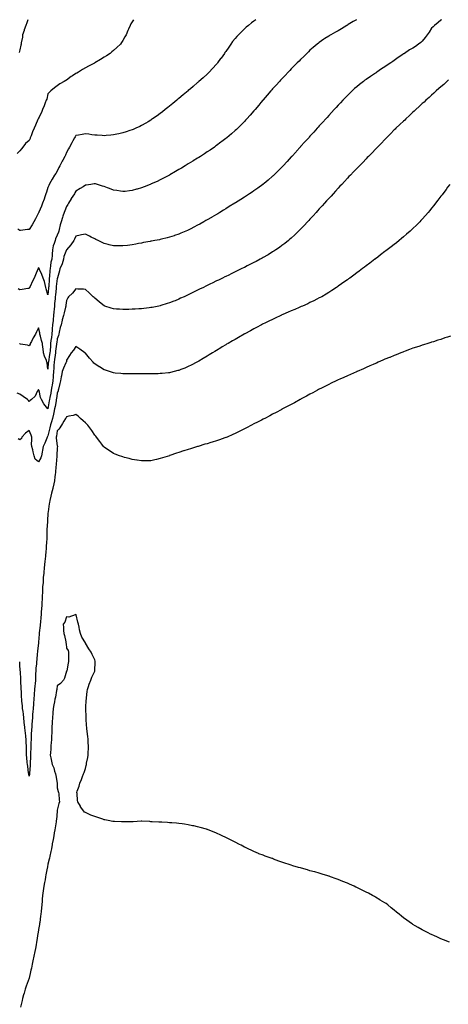
# Model space of a CAD drawing. Units: inches. Extents: x 965843 to 968483, y 7319018 to 7321658.
# Drawn here: x 967138 to 967596, y 7320606 to 7321658 of the extents above; entities that cross this region are included whole.
import ezdxf

# ---------------------------------------------------------------- set-up
doc = ezdxf.new("R2010")
doc.units = ezdxf.units.IN
doc.header["$MEASUREMENT"] = 0
doc.layers.add('Contour_96587319', color=7, linetype='Continuous', true_color=0xbe37e2)

msp = doc.modelspace()

# ---------------------------------------------------------------- linework, layer by layer
at = {"layer": 'Contour_96587319'}
for points in [[(967259.4, 7321658, 3273), (967258, 7321655.7, 3273), (967256.6, 7321653.4, 3273), (967255.8, 7321651.9, 3273), (967254, 7321647.9, 3273), (967253.4, 7321646.6, 3273), (967251.5, 7321641.9, 3273), (967250.2, 7321639.7, 3273), (967248, 7321635.9, 3273), (967246.5, 7321633.5, 3273), (967245.5, 7321631.9, 3273), (967241.7, 7321628.3, 3273), (967238, 7321625, 3273), (967236.4, 7321623.6, 3273), (967234.5, 7321621.9, 3273), (967230.6, 7321619.4, 3273), (967228, 7321617.9, 3273), (967224.3, 7321615.6, 3273), (967218.2, 7321611.9, 3273), (967218, 7321611.8, 3273), (967217.9, 7321611.7, 3273), (967211.5, 7321608.4, 3273), (967208, 7321606.5, 3273), (967205.1, 7321604.9, 3273), (967200.6, 7321601.9, 3273), (967199, 7321601, 3273), (967198, 7321600.4, 3273), (967194.1, 7321598, 3273), (967192.8, 7321597.2, 3273), (967188, 7321593.5, 3273), (967187, 7321593, 3273), (967185.2, 7321591.9, 3273), (967180.6, 7321589.3, 3273), (967178, 7321587.3, 3273), (967174.9, 7321585.1, 3273), (967171.1, 7321581.9, 3273), (967169.6, 7321580.4, 3273), (967168, 7321578.6, 3273), (967166.8, 7321573.2, 3273), (967166.3, 7321571.9, 3273), (967165.1, 7321569, 3273), (967164, 7321566, 3273), (967162.4, 7321561.9, 3273), (967161.1, 7321558.8, 3273), (967158, 7321552.8, 3273), (967157.8, 7321552.2, 3273), (967157.7, 7321551.9, 3273), (967157.4, 7321551.2, 3273), (967154.9, 7321545.1, 3273), (967153.3, 7321541.9, 3273), (967151.6, 7321538.3, 3273), (967150, 7321533.8, 3273), (967149.2, 7321531.9, 3273), (967148.9, 7321531.1, 3273), (967148, 7321529, 3273), (967144.2, 7321525.8, 3273), (967141.2, 7321521.9, 3273), (967139.9, 7321520.1, 3273), (967138, 7321517.9, 3273), (967135.1, 7321514.9, 3273)], [(967390, 7321658, 3274), (967388, 7321656.5, 3274), (967385.4, 7321654.5, 3274), (967382.2, 7321651.9, 3274), (967379.9, 7321650, 3274), (967378, 7321648.2, 3274), (967374.7, 7321645.2, 3274), (967371.5, 7321641.9, 3274), (967369.9, 7321640.1, 3274), (967368, 7321637.8, 3274), (967365.4, 7321634.6, 3274), (967363.5, 7321631.9, 3274), (967361.2, 7321628.8, 3274), (967358, 7321624, 3274), (967357.2, 7321622.8, 3274), (967356.6, 7321621.9, 3274), (967353, 7321617, 3274), (967352.5, 7321616.4, 3274), (967349.3, 7321611.9, 3274), (967348.7, 7321611.2, 3274), (967348, 7321610.4, 3274), (967344, 7321606, 3274), (967340.2, 7321601.9, 3274), (967339.1, 7321600.9, 3274), (967338, 7321599.8, 3274), (967333.9, 7321596, 3274), (967329.4, 7321591.9, 3274), (967328.7, 7321591.3, 3274), (967328, 7321590.7, 3274), (967323.3, 7321586.7, 3274), (967320.2, 7321584.1, 3274), (967318, 7321582.2, 3274), (967317.9, 7321582.1, 3274), (967317.7, 7321581.9, 3274), (967312.4, 7321577.6, 3274), (967308, 7321573.9, 3274), (967307, 7321573, 3274), (967305.7, 7321571.9, 3274), (967301.5, 7321568.5, 3274), (967298, 7321565.6, 3274), (967296, 7321564, 3274), (967293.4, 7321561.9, 3274), (967290.3, 7321559.6, 3274), (967288, 7321557.9, 3274), (967284.6, 7321555.4, 3274), (967279.8, 7321551.9, 3274), (967278.8, 7321551.2, 3274), (967278, 7321550.7, 3274), (967275.1, 7321549, 3274), (967272.5, 7321547.4, 3274), (967268, 7321544.8, 3274), (967266.1, 7321543.9, 3274), (967261.8, 7321541.9, 3274), (967259.2, 7321540.8, 3274), (967258, 7321540.3, 3274), (967255.6, 7321539.5, 3274), (967251.7, 7321538.3, 3274), (967248, 7321537, 3274), (967243.9, 7321536.1, 3274), (967241.8, 7321535.6, 3274), (967238, 7321534.8, 3274), (967235.4, 7321534.6, 3274), (967230.3, 7321534.2, 3274), (967228, 7321534, 3274), (967225.9, 7321534.1, 3274), (967220.7, 7321534.6, 3274), (967218, 7321534.7, 3274), (967214.9, 7321535.1, 3274), (967211.7, 7321535.6, 3274), (967208, 7321536, 3274), (967204.6, 7321535.4, 3274), (967200.7, 7321534.6, 3274), (967198, 7321534.1, 3274), (967197.1, 7321532.9, 3274), (967196.5, 7321531.9, 3274), (967194.5, 7321528.4, 3274), (967193.4, 7321526.5, 3274), (967191.1, 7321521.9, 3274), (967190, 7321520, 3274), (967188, 7321516.1, 3274), (967186.7, 7321513.3, 3274), (967186.1, 7321511.9, 3274), (967183.8, 7321507.7, 3274), (967183.3, 7321506.7, 3274), (967180.7, 7321501.9, 3274), (967179.8, 7321500.1, 3274), (967178, 7321496.1, 3274), (967176.3, 7321493.7, 3274), (967175.2, 7321491.9, 3274), (967172.5, 7321487.5, 3274), (967171.3, 7321485.2, 3274), (967169.5, 7321481.9, 3274), (967169, 7321480.9, 3274), (967168, 7321478.6, 3274), (967166.4, 7321473.6, 3274), (967165.9, 7321471.9, 3274), (967164.7, 7321468.6, 3274), (967163.9, 7321466.1, 3274), (967162.4, 7321461.9, 3274), (967161.2, 7321458.7, 3274), (967158.2, 7321452.1, 3274), (967158.2, 7321451.9, 3274), (967158.1, 7321451.8, 3274), (967158, 7321451.7, 3274), (967154.7, 7321445.3, 3274), (967153, 7321441.9, 3274), (967151.1, 7321438.8, 3274), (967148, 7321433.9, 3274), (967146.3, 7321433.7, 3274), (967138.8, 7321432.7, 3274), (967138, 7321432.6, 3274), (967135.7, 7321434.2, 3274)], [(967497.6, 7321658, 3275), (967494, 7321656, 3275), (967489, 7321652.9, 3275), (967488, 7321652.3, 3275), (967487.8, 7321652.2, 3275), (967487.3, 7321651.9, 3275), (967481.6, 7321648.4, 3275), (967478, 7321646.2, 3275), (967475.2, 7321644.7, 3275), (967470.3, 7321641.9, 3275), (967468.9, 7321641.1, 3275), (967468, 7321640.5, 3275), (967464, 7321637.9, 3275), (967462.8, 7321637.1, 3275), (967458, 7321633.7, 3275), (967457, 7321632.9, 3275), (967455.7, 7321631.9, 3275), (967451.6, 7321628.4, 3275), (967448, 7321625.3, 3275), (967446.3, 7321623.7, 3275), (967444.5, 7321621.9, 3275), (967441.3, 7321618.7, 3275), (967438, 7321615.5, 3275), (967436.3, 7321613.7, 3275), (967434.5, 7321611.9, 3275), (967431.3, 7321608.7, 3275), (967428, 7321605.3, 3275), (967426.4, 7321603.6, 3275), (967424.8, 7321601.9, 3275), (967421.5, 7321598.4, 3275), (967418, 7321594.8, 3275), (967416.7, 7321593.3, 3275), (967415.4, 7321591.9, 3275), (967411.8, 7321588.1, 3275), (967408, 7321584, 3275), (967407.1, 7321582.9, 3275), (967406.2, 7321581.9, 3275), (967402.4, 7321577.5, 3275), (967398, 7321572.4, 3275), (967397.8, 7321572.1, 3275), (967397.6, 7321571.9, 3275), (967395.5, 7321569.4, 3275), (967393.3, 7321566.7, 3275), (967389.3, 7321561.9, 3275), (967388.7, 7321561.3, 3275), (967388, 7321560.5, 3275), (967384.1, 7321555.9, 3275), (967380.5, 7321551.9, 3275), (967379.3, 7321550.6, 3275), (967378, 7321549.3, 3275), (967374.4, 7321545.5, 3275), (967370.8, 7321541.9, 3275), (967369.4, 7321540.6, 3275), (967368, 7321539.4, 3275), (967364.1, 7321535.9, 3275), (967359.3, 7321531.9, 3275), (967358.6, 7321531.3, 3275), (967358, 7321530.9, 3275), (967353.9, 7321527.8, 3275), (967352.9, 7321527, 3275), (967348, 7321523.4, 3275), (967347.2, 7321522.8, 3275), (967345.9, 7321521.9, 3275), (967341.3, 7321518.7, 3275), (967338, 7321516.6, 3275), (967335.3, 7321514.7, 3275), (967331, 7321511.9, 3275), (967329.2, 7321510.8, 3275), (967328, 7321510.1, 3275), (967323.1, 7321507, 3275), (967323, 7321506.9, 3275), (967318, 7321503.9, 3275), (967316.8, 7321503.1, 3275), (967314.8, 7321501.9, 3275), (967310.6, 7321499.3, 3275), (967308, 7321497.8, 3275), (967304.3, 7321495.6, 3275), (967298.2, 7321492, 3275), (967298, 7321492, 3275), (967298, 7321491.9, 3275), (967291.5, 7321488.5, 3275), (967288, 7321486.7, 3275), (967284.8, 7321485.2, 3275), (967278.5, 7321482.4, 3275), (967278, 7321482.2, 3275), (967277.9, 7321482.1, 3275), (967277.4, 7321481.9, 3275), (967270.7, 7321479.3, 3275), (967268, 7321478.3, 3275), (967263.2, 7321476.8, 3275), (967262.8, 7321476.7, 3275), (967258, 7321475.3, 3275), (967255.1, 7321474.9, 3275), (967250.6, 7321474.5, 3275), (967248, 7321474.2, 3275), (967245.4, 7321474.6, 3275), (967241.5, 7321475.3, 3275), (967238, 7321475.9, 3275), (967233.7, 7321477.6, 3275), (967231.6, 7321478.3, 3275), (967228, 7321479.7, 3275), (967226.4, 7321480.2, 3275), (967220.9, 7321481.9, 3275), (967218.7, 7321482.6, 3275), (967218, 7321482.7, 3275), (967217.3, 7321482.6, 3275), (967213.7, 7321481.9, 3275), (967208.9, 7321481.1, 3275), (967208, 7321481, 3275), (967205.6, 7321479.5, 3275), (967202.4, 7321477.6, 3275), (967198, 7321474.7, 3275), (967196.9, 7321473.1, 3275), (967196.3, 7321471.9, 3275), (967193, 7321467, 3275), (967192.8, 7321466.6, 3275), (967190, 7321461.9, 3275), (967189.3, 7321460.6, 3275), (967188, 7321458.2, 3275), (967186.2, 7321453.8, 3275), (967185.5, 7321451.9, 3275), (967184.1, 7321448, 3275), (967183.5, 7321446.5, 3275), (967182, 7321441.9, 3275), (967181.1, 7321438.9, 3275), (967180.1, 7321433.9, 3275), (967179.5, 7321431.9, 3275), (967179.2, 7321430.8, 3275), (967178, 7321427.8, 3275), (967176.2, 7321423.8, 3275), (967175.8, 7321421.9, 3275), (967174.8, 7321418.7, 3275), (967173.7, 7321416.2, 3275), (967172.8, 7321411.9, 3275), (967172.6, 7321407.3, 3275), (967172.5, 7321406.4, 3275), (967172.3, 7321401.9, 3275), (967171.2, 7321398.8, 3275), (967170.9, 7321394.8, 3275), (967170.3, 7321391.9, 3275), (967170.1, 7321389.9, 3275), (967169.7, 7321383.5, 3275), (967169.5, 7321381.9, 3275), (967169.4, 7321380.6, 3275), (967168.9, 7321372.8, 3275), (967168.8, 7321371.9, 3275), (967168.8, 7321371.2, 3275), (967168, 7321363.8, 3275), (967166.3, 7321370.2, 3275), (967165.9, 7321371.9, 3275), (967164.9, 7321375, 3275), (967164.3, 7321378.2, 3275), (967162.8, 7321381.9, 3275), (967161.6, 7321385.5, 3275), (967158.9, 7321391, 3275), (967158.6, 7321391.9, 3275), (967158.4, 7321392.3, 3275), (967158, 7321393, 3275), (967157.8, 7321392.2, 3275), (967157.6, 7321391.9, 3275), (967157.3, 7321391.2, 3275), (967154.8, 7321385.2, 3275), (967153.3, 7321381.9, 3275), (967151.5, 7321378.5, 3275), (967148.9, 7321372.8, 3275), (967148.5, 7321371.9, 3275), (967148.4, 7321371.6, 3275), (967148, 7321370.8, 3275), (967146.7, 7321370.6, 3275), (967140.5, 7321369.5, 3275), (967138, 7321369.2, 3275), (967136.4, 7321370.3, 3275)], [(967146.4, 7321658, 3272), (967145.4, 7321654.6, 3272), (967144.4, 7321651.9, 3272), (967142.8, 7321647.1, 3272), (967142.6, 7321646.5, 3272), (967141, 7321641.9, 3272), (967140.7, 7321639.3, 3272), (967139.5, 7321633.4, 3272), (967139.3, 7321631.9, 3272), (967139.1, 7321630.9, 3272), (967138, 7321625.9, 3272), (967137.2, 7321622.8, 3272)], [(967588.6, 7321658, 3276), (967588, 7321657.5, 3276), (967584.9, 7321655.1, 3276), (967580.9, 7321651.9, 3276), (967579.5, 7321650.5, 3276), (967578, 7321648.8, 3276), (967575.3, 7321644.7, 3276), (967573.1, 7321641.9, 3276), (967571.1, 7321638.9, 3276), (967568, 7321635.1, 3276), (967566.4, 7321633.6, 3276), (967564.1, 7321631.9, 3276), (967560.7, 7321629.2, 3276), (967558, 7321627.4, 3276), (967554.3, 7321625.7, 3276), (967548.9, 7321621.9, 3276), (967548.4, 7321621.6, 3276), (967548, 7321621.4, 3276), (967546.3, 7321620.2, 3276), (967542.4, 7321617.6, 3276), (967538, 7321614.5, 3276), (967536.5, 7321613.4, 3276), (967534.4, 7321611.9, 3276), (967530.6, 7321609.4, 3276), (967528, 7321607.7, 3276), (967524.6, 7321605.3, 3276), (967519.6, 7321601.9, 3276), (967518.7, 7321601.3, 3276), (967518, 7321600.9, 3276), (967514.8, 7321598.7, 3276), (967512.7, 7321597.3, 3276), (967508, 7321594.1, 3276), (967506.8, 7321593.2, 3276), (967505.1, 7321591.9, 3276), (967501.1, 7321588.9, 3276), (967498, 7321586.4, 3276), (967495.6, 7321584.3, 3276), (967493, 7321581.9, 3276), (967490.5, 7321579.5, 3276), (967488, 7321577.1, 3276), (967485.5, 7321574.5, 3276), (967483.1, 7321571.9, 3276), (967480.7, 7321569.3, 3276), (967478, 7321566.5, 3276), (967475.9, 7321564.1, 3276), (967473.9, 7321561.9, 3276), (967471.1, 7321558.9, 3276), (967468, 7321555.5, 3276), (967466.4, 7321553.6, 3276), (967464.8, 7321551.9, 3276), (967461.6, 7321548.4, 3276), (967458, 7321544.4, 3276), (967456.8, 7321543.1, 3276), (967455.8, 7321541.9, 3276), (967452.1, 7321537.9, 3276), (967448, 7321533.4, 3276), (967447.3, 7321532.6, 3276), (967446.7, 7321531.9, 3276), (967442.6, 7321527.4, 3276), (967438, 7321522.4, 3276), (967437.8, 7321522.1, 3276), (967437.7, 7321521.9, 3276), (967433.7, 7321517.6, 3276), (967433.1, 7321516.9, 3276), (967428.6, 7321511.9, 3276), (967428.3, 7321511.6, 3276), (967428, 7321511.3, 3276), (967423.5, 7321506.4, 3276), (967419.4, 7321501.9, 3276), (967418.8, 7321501.2, 3276), (967418, 7321500.5, 3276), (967413.8, 7321496.2, 3276), (967409.5, 7321491.9, 3276), (967408.7, 7321491.2, 3276), (967408, 7321490.6, 3276), (967403.4, 7321486.5, 3276), (967399, 7321482.9, 3276), (967398, 7321482.1, 3276), (967398, 7321482, 3276), (967397.8, 7321481.9, 3276), (967392.2, 7321477.8, 3276), (967388, 7321474.9, 3276), (967386.3, 7321473.7, 3276), (967383.5, 7321471.9, 3276), (967380.2, 7321469.7, 3276), (967378, 7321468.4, 3276), (967374.1, 7321465.9, 3276), (967368.5, 7321462.4, 3276), (967368, 7321462.1, 3276), (967367.9, 7321462, 3276), (967367.8, 7321461.9, 3276), (967361.8, 7321458.2, 3276), (967358, 7321455.8, 3276), (967355.6, 7321454.3, 3276), (967351.6, 7321451.9, 3276), (967349.4, 7321450.6, 3276), (967348, 7321449.8, 3276), (967343.1, 7321446.8, 3276), (967342.7, 7321446.6, 3276), (967338, 7321443.9, 3276), (967336.8, 7321443.2, 3276), (967334.6, 7321441.9, 3276), (967330.4, 7321439.6, 3276), (967328, 7321438.3, 3276), (967323.9, 7321436.1, 3276), (967320.6, 7321434.5, 3276), (967318, 7321433.2, 3276), (967317.2, 7321432.8, 3276), (967315.2, 7321431.9, 3276), (967310.2, 7321429.7, 3276), (967308, 7321428.8, 3276), (967303.3, 7321427.2, 3276), (967302.9, 7321427, 3276), (967298, 7321425.4, 3276), (967295.3, 7321424.7, 3276), (967289.4, 7321423.3, 3276), (967288, 7321423, 3276), (967287.2, 7321422.8, 3276), (967282.3, 7321421.9, 3276), (967278.7, 7321421.3, 3276), (967278, 7321421.1, 3276), (967277.1, 7321421, 3276), (967270.3, 7321419.7, 3276), (967268, 7321419.3, 3276), (967264.9, 7321418.7, 3276), (967261.8, 7321418.2, 3276), (967258, 7321417.5, 3276), (967253.1, 7321416.8, 3276), (967253, 7321416.8, 3276), (967248, 7321416.2, 3276), (967243.8, 7321416.2, 3276), (967242.3, 7321416.2, 3276), (967238, 7321416.2, 3276), (967233.5, 7321417.4, 3276), (967232.3, 7321417.7, 3276), (967228, 7321418.7, 3276), (967226, 7321419.9, 3276), (967221.7, 7321421.9, 3276), (967219.2, 7321423.1, 3276), (967218, 7321423.7, 3276), (967214.4, 7321425.6, 3276), (967212.6, 7321426.5, 3276), (967208, 7321428.6, 3276), (967204, 7321427.9, 3276), (967202.4, 7321427.6, 3276), (967198, 7321426.7, 3276), (967196.5, 7321423.5, 3276), (967195.6, 7321421.9, 3276), (967192.5, 7321417.5, 3276), (967188, 7321412, 3276), (967188, 7321411.9, 3276), (967188, 7321411.9, 3276), (967188, 7321411.9, 3276), (967185.1, 7321404.9, 3276), (967184.6, 7321401.9, 3276), (967183.2, 7321397.1, 3276), (967183.2, 7321396.8, 3276), (967180.9, 7321391.9, 3276), (967180.3, 7321389.6, 3276), (967178.2, 7321382.1, 3276), (967178.2, 7321381.9, 3276), (967178.1, 7321381.8, 3276), (967178, 7321381.5, 3276), (967177, 7321372.9, 3276), (967177, 7321371.9, 3276), (967176.8, 7321370.7, 3276), (967176, 7321363.9, 3276), (967175.8, 7321361.9, 3276), (967175.7, 7321359.5, 3276), (967175.2, 7321354.8, 3276), (967175, 7321351.9, 3276), (967174.7, 7321348.5, 3276), (967174.3, 7321345.7, 3276), (967174, 7321341.9, 3276), (967173.5, 7321337.4, 3276), (967173.5, 7321336.5, 3276), (967173, 7321331.9, 3276), (967172.6, 7321327.4, 3276), (967172.6, 7321326.4, 3276), (967172.2, 7321321.9, 3276), (967171.7, 7321318.3, 3276), (967171.3, 7321315.2, 3276), (967170.9, 7321311.9, 3276), (967170.6, 7321309.4, 3276), (967170.3, 7321304.1, 3276), (967170, 7321301.9, 3276), (967169.8, 7321300.2, 3276), (967168.5, 7321292.4, 3276), (967168.5, 7321291.9, 3276), (967168.4, 7321291.5, 3276), (967168, 7321284.5, 3276)], [(967596.2, 7321593.7, 3277), (967594.2, 7321591.9, 3277), (967591, 7321588.9, 3277), (967588, 7321586.4, 3277), (967585.7, 7321584.3, 3277), (967583, 7321581.9, 3277), (967580.5, 7321579.5, 3277), (967578, 7321577.4, 3277), (967575.2, 7321574.8, 3277), (967571.9, 7321571.9, 3277), (967570, 7321570, 3277), (967568, 7321568.3, 3277), (967564.8, 7321565.2, 3277), (967561, 7321561.9, 3277), (967559.5, 7321560.4, 3277), (967558, 7321559, 3277), (967554.4, 7321555.5, 3277), (967550.4, 7321551.9, 3277), (967549.2, 7321550.7, 3277), (967548, 7321549.6, 3277), (967544.2, 7321545.8, 3277), (967539.9, 7321541.9, 3277), (967539, 7321541, 3277), (967538, 7321540.1, 3277), (967534, 7321536, 3277), (967529.7, 7321531.9, 3277), (967528.9, 7321531, 3277), (967528, 7321530.1, 3277), (967524.1, 7321525.8, 3277), (967520.3, 7321521.9, 3277), (967519.2, 7321520.8, 3277), (967518, 7321519.6, 3277), (967514.3, 7321515.7, 3277), (967510.5, 7321511.9, 3277), (967509.3, 7321510.7, 3277), (967508, 7321509.4, 3277), (967504.4, 7321505.5, 3277), (967500.8, 7321501.9, 3277), (967499.5, 7321500.5, 3277), (967498, 7321499.1, 3277), (967494.6, 7321495.4, 3277), (967491.2, 7321491.9, 3277), (967489.7, 7321490.3, 3277), (967488, 7321488.6, 3277), (967484.9, 7321485.1, 3277), (967481.9, 7321481.9, 3277), (967480.1, 7321479.9, 3277), (967478, 7321477.9, 3277), (967475.2, 7321474.7, 3277), (967472.7, 7321471.9, 3277), (967470.5, 7321469.5, 3277), (967468, 7321466.9, 3277), (967465.7, 7321464.3, 3277), (967463.6, 7321461.9, 3277), (967461, 7321459, 3277), (967458, 7321455.9, 3277), (967456.2, 7321453.8, 3277), (967454.5, 7321451.9, 3277), (967451.5, 7321448.5, 3277), (967448, 7321444.7, 3277), (967446.7, 7321443.3, 3277), (967445.5, 7321441.9, 3277), (967441.9, 7321438.1, 3277), (967438, 7321434.1, 3277), (967437, 7321433, 3277), (967435.8, 7321431.9, 3277), (967431.9, 7321428.1, 3277), (967428, 7321424.5, 3277), (967426.6, 7321423.3, 3277), (967424.9, 7321421.9, 3277), (967421.1, 7321418.9, 3277), (967418, 7321416.5, 3277), (967415.4, 7321414.6, 3277), (967411.5, 7321411.9, 3277), (967409.4, 7321410.6, 3277), (967408, 7321409.7, 3277), (967403.2, 7321406.8, 3277), (967402.6, 7321406.4, 3277), (967398, 7321403.8, 3277), (967396.8, 7321403.1, 3277), (967394.7, 7321401.9, 3277), (967390.4, 7321399.6, 3277), (967388, 7321398.4, 3277), (967383.8, 7321396.2, 3277), (967380.9, 7321394.8, 3277), (967378, 7321393.3, 3277), (967377.1, 7321392.9, 3277), (967375.2, 7321391.9, 3277), (967370.4, 7321389.6, 3277), (967368, 7321388.4, 3277), (967363.7, 7321386.3, 3277), (967361.2, 7321385.1, 3277), (967358, 7321383.5, 3277), (967357, 7321383, 3277), (967354.7, 7321381.9, 3277), (967350.2, 7321379.7, 3277), (967348, 7321378.7, 3277), (967343.5, 7321376.5, 3277), (967341.7, 7321375.6, 3277), (967338, 7321373.8, 3277), (967336.8, 7321373.2, 3277), (967334.2, 7321371.9, 3277), (967330.1, 7321369.9, 3277), (967328, 7321368.9, 3277), (967323.4, 7321366.6, 3277), (967322.1, 7321366, 3277), (967318, 7321364, 3277), (967316.6, 7321363.3, 3277), (967313.5, 7321361.9, 3277), (967309.8, 7321360.2, 3277), (967308, 7321359.4, 3277), (967303.8, 7321357.6, 3277), (967302.7, 7321357.2, 3277), (967298, 7321355.3, 3277), (967295.4, 7321354.5, 3277), (967288.5, 7321352.4, 3277), (967288, 7321352.3, 3277), (967287.8, 7321352.2, 3277), (967286.4, 7321351.9, 3277), (967279.4, 7321350.5, 3277), (967278, 7321350.3, 3277), (967276.2, 7321350.1, 3277), (967270.6, 7321349.4, 3277), (967268, 7321349.1, 3277), (967265.1, 7321348.9, 3277), (967261.3, 7321348.7, 3277), (967258, 7321348.5, 3277), (967254.5, 7321348.4, 3277), (967251.7, 7321348.3, 3277), (967248, 7321348.2, 3277), (967244.6, 7321348.5, 3277), (967241.3, 7321348.7, 3277), (967238, 7321348.9, 3277), (967235.7, 7321349.6, 3277), (967228.7, 7321351.9, 3277), (967228.2, 7321352.1, 3277), (967228, 7321352.1, 3277), (967226.8, 7321353.2, 3277), (967222.7, 7321356.6, 3277), (967218, 7321360.5, 3277), (967217.3, 7321361.2, 3277), (967216.5, 7321361.9, 3277), (967212.1, 7321365.9, 3277), (967208, 7321369.5, 3277), (967205.9, 7321369.8, 3277), (967199.9, 7321370, 3277), (967198, 7321370.2, 3277), (967194.4, 7321365.6, 3277), (967190.1, 7321361.9, 3277), (967189.3, 7321360.7, 3277), (967188, 7321357.9, 3277), (967187.3, 7321352.7, 3277), (967187.1, 7321351.9, 3277), (967186.8, 7321350.7, 3277), (967185.2, 7321344.7, 3277), (967184.5, 7321341.9, 3277), (967183.3, 7321337.1, 3277), (967183.2, 7321336.8, 3277), (967182.1, 7321331.9, 3277), (967181.1, 7321328.9, 3277), (967180.1, 7321324, 3277), (967179.5, 7321321.9, 3277), (967179.3, 7321320.6, 3277), (967178, 7321316.8, 3277), (967177.4, 7321312.6, 3277), (967177.3, 7321311.9, 3277), (967177.2, 7321311.1, 3277), (967176.1, 7321303.8, 3277), (967176, 7321301.9, 3277), (967175.6, 7321299.5, 3277), (967175.2, 7321294.8, 3277), (967174.8, 7321291.9, 3277), (967174.5, 7321288.4, 3277), (967174.3, 7321285.7, 3277), (967174, 7321281.9, 3277), (967173.6, 7321277.5, 3277), (967173.5, 7321276.4, 3277), (967173.1, 7321271.9, 3277), (967172.5, 7321267.5, 3277), (967172.2, 7321266.1, 3277), (967171.6, 7321261.9, 3277), (967171.1, 7321258.9, 3277), (967170.1, 7321254, 3277), (967169.8, 7321251.9, 3277), (967169.5, 7321250.5, 3277), (967168, 7321242.2, 3277), (967163.6, 7321247.5, 3277), (967161.2, 7321251.9, 3277), (967160.1, 7321254, 3277), (967158.5, 7321261.5, 3277), (967158.3, 7321261.9, 3277), (967158.3, 7321262.1, 3277), (967158, 7321262.7, 3277), (967157.7, 7321262.3, 3277), (967157.5, 7321261.9, 3277), (967156.7, 7321260.6, 3277), (967154.4, 7321255.5, 3277), (967150.3, 7321251.9, 3277), (967149.2, 7321250.8, 3277), (967148, 7321250, 3277), (967147.2, 7321251.1, 3277), (967146.2, 7321251.9, 3277), (967141.5, 7321255.3, 3277), (967138, 7321257.7, 3277), (967135.1, 7321258.9, 3277)], [(967597.3, 7321481.9, 3278), (967595.1, 7321478.9, 3278), (967593.4, 7321476.6, 3278), (967589.9, 7321471.9, 3278), (967589.1, 7321470.9, 3278), (967588, 7321469.4, 3278), (967584.8, 7321465.1, 3278), (967582.3, 7321461.9, 3278), (967580.5, 7321459.5, 3278), (967578, 7321456.5, 3278), (967576, 7321454, 3278), (967574.3, 7321451.9, 3278), (967571.4, 7321448.6, 3278), (967568, 7321444.9, 3278), (967566.6, 7321443.3, 3278), (967565.3, 7321441.9, 3278), (967561.7, 7321438.3, 3278), (967558, 7321434.8, 3278), (967556.6, 7321433.4, 3278), (967554.9, 7321431.9, 3278), (967551.3, 7321428.7, 3278), (967548, 7321425.9, 3278), (967545.9, 7321424.1, 3278), (967543.3, 7321421.9, 3278), (967540.4, 7321419.6, 3278), (967538, 7321417.8, 3278), (967534.7, 7321415.2, 3278), (967530.5, 7321411.9, 3278), (967529.1, 7321410.9, 3278), (967528, 7321410.1, 3278), (967523.4, 7321406.6, 3278), (967520.4, 7321404.3, 3278), (967518, 7321402.5, 3278), (967517.7, 7321402.2, 3278), (967517.3, 7321401.9, 3278), (967512, 7321397.9, 3278), (967508, 7321394.9, 3278), (967506.4, 7321393.6, 3278), (967504.2, 7321391.9, 3278), (967500.6, 7321389.3, 3278), (967498, 7321387.4, 3278), (967494.9, 7321385.1, 3278), (967490.6, 7321381.9, 3278), (967489.1, 7321380.9, 3278), (967488, 7321380.1, 3278), (967483.3, 7321376.7, 3278), (967481.7, 7321375.6, 3278), (967478, 7321373, 3278), (967477.4, 7321372.5, 3278), (967476.5, 7321371.9, 3278), (967471.4, 7321368.5, 3278), (967468, 7321366.4, 3278), (967465.3, 7321364.7, 3278), (967460.6, 7321361.9, 3278), (967458.9, 7321361, 3278), (967458, 7321360.6, 3278), (967455.3, 7321359.2, 3278), (967452.3, 7321357.6, 3278), (967448, 7321355.6, 3278), (967445.6, 7321354.4, 3278), (967439.9, 7321351.9, 3278), (967438.6, 7321351.3, 3278), (967438, 7321351.1, 3278), (967436.6, 7321350.5, 3278), (967431.7, 7321348.3, 3278), (967428, 7321346.8, 3278), (967424.7, 7321345.3, 3278), (967419, 7321342.9, 3278), (967418, 7321342.5, 3278), (967417.7, 7321342.3, 3278), (967416.9, 7321341.9, 3278), (967410.9, 7321339.1, 3278), (967408, 7321337.7, 3278), (967404.2, 7321335.8, 3278), (967399.9, 7321333.8, 3278), (967398, 7321332.9, 3278), (967397.4, 7321332.5, 3278), (967396.2, 7321331.9, 3278), (967390.9, 7321329.1, 3278), (967388, 7321327.6, 3278), (967384.4, 7321325.6, 3278), (967378.5, 7321322.4, 3278), (967378, 7321322.1, 3278), (967377.9, 7321322.1, 3278), (967377.6, 7321321.9, 3278), (967371.6, 7321318.4, 3278), (967368, 7321316.3, 3278), (967365.3, 7321314.7, 3278), (967360.5, 7321311.9, 3278), (967359, 7321311, 3278), (967358, 7321310.4, 3278), (967354.3, 7321308.2, 3278), (967352.7, 7321307.2, 3278), (967348, 7321304.4, 3278), (967346.5, 7321303.5, 3278), (967343.9, 7321301.9, 3278), (967340.3, 7321299.7, 3278), (967338, 7321298.3, 3278), (967334, 7321295.9, 3278), (967329.2, 7321293.1, 3278), (967328, 7321292.4, 3278), (967327.7, 7321292.2, 3278), (967327.2, 7321291.9, 3278), (967321.2, 7321288.8, 3278), (967318, 7321287.2, 3278), (967314.3, 7321285.6, 3278), (967310.2, 7321284, 3278), (967308, 7321283.2, 3278), (967307, 7321282.9, 3278), (967303, 7321281.9, 3278), (967299, 7321280.9, 3278), (967298, 7321280.7, 3278), (967296.7, 7321280.6, 3278), (967290.1, 7321279.9, 3278), (967288, 7321279.7, 3278), (967285.7, 7321279.6, 3278), (967280.5, 7321279.4, 3278), (967278, 7321279.4, 3278), (967275.5, 7321279.4, 3278), (967270.5, 7321279.4, 3278), (967268, 7321279.5, 3278), (967265.6, 7321279.5, 3278), (967260.5, 7321279.5, 3278), (967258, 7321279.5, 3278), (967255.6, 7321279.5, 3278), (967250.5, 7321279.5, 3278), (967248, 7321279.5, 3278), (967245.8, 7321279.7, 3278), (967239.7, 7321280.3, 3278), (967238, 7321280.5, 3278), (967237, 7321280.8, 3278), (967233.7, 7321281.9, 3278), (967229.5, 7321283.3, 3278), (967228, 7321283.8, 3278), (967223.1, 7321287, 3278), (967222.9, 7321287.1, 3278), (967218, 7321290.2, 3278), (967217.2, 7321291, 3278), (967216.3, 7321291.9, 3278), (967212.3, 7321296.2, 3278), (967208, 7321301.4, 3278), (967207.8, 7321301.6, 3278), (967207.4, 7321301.9, 3278), (967202.1, 7321306, 3278), (967198, 7321308.7, 3278), (967195.4, 7321304.6, 3278), (967192.9, 7321301.9, 3278), (967191, 7321299, 3278), (967188, 7321294.1, 3278), (967187.7, 7321292.3, 3278), (967187.6, 7321291.9, 3278), (967187.3, 7321291.2, 3278), (967184.6, 7321285.4, 3278), (967183.4, 7321281.9, 3278), (967182.6, 7321277.4, 3278), (967182.3, 7321276.2, 3278), (967181.5, 7321271.9, 3278), (967180.8, 7321269.2, 3278), (967179.3, 7321263.2, 3278), (967179, 7321261.9, 3278), (967178.8, 7321261.2, 3278), (967178, 7321258.9, 3278), (967177.2, 7321252.8, 3278), (967177, 7321251.9, 3278), (967176.8, 7321250.7, 3278), (967175.6, 7321244.4, 3278), (967175.2, 7321241.9, 3278), (967174.3, 7321238.2, 3278), (967173.8, 7321236.2, 3278), (967172.9, 7321231.9, 3278), (967172, 7321228, 3278), (967170.9, 7321224.8, 3278), (967170.1, 7321221.9, 3278), (967169.8, 7321220.2, 3278), (967168, 7321213.2, 3278), (967167.5, 7321212.4, 3278), (967167.3, 7321211.9, 3278), (967166.8, 7321210.6, 3278), (967164.6, 7321205.4, 3278), (967163.1, 7321201.9, 3278), (967162.2, 7321197.8, 3278), (967161.8, 7321195.7, 3278), (967161, 7321191.9, 3278), (967160.3, 7321189.7, 3278), (967158, 7321185.4, 3278), (967154.5, 7321188.4, 3278), (967153.2, 7321191.9, 3278), (967152.2, 7321196.1, 3278), (967151.8, 7321198.2, 3278), (967151, 7321201.9, 3278), (967150.5, 7321204.4, 3278), (967151, 7321208.9, 3278), (967150.7, 7321211.9, 3278), (967150.1, 7321214, 3278), (967148, 7321218.8, 3278), (967144.1, 7321215.9, 3278), (967140.1, 7321211.9, 3278), (967139.8, 7321210.2, 3278), (967138, 7321209, 3278), (967136.2, 7321210.1, 3278)], [(967168, 7321284.5, 3276), (967167.2, 7321291.1, 3276), (967167, 7321291.9, 3276), (967166.4, 7321293.6, 3276), (967164.4, 7321298.3, 3276), (967163.3, 7321301.9, 3276), (967162.8, 7321306.6, 3276), (967162.7, 7321307.3, 3276), (967162.2, 7321311.9, 3276), (967161.3, 7321315.2, 3276), (967160.1, 7321319.9, 3276), (967159.5, 7321321.9, 3276), (967159.3, 7321323.2, 3276), (967158, 7321328.8, 3276), (967155.7, 7321324.2, 3276), (967154.6, 7321321.9, 3276), (967152.2, 7321317.8, 3276), (967150.3, 7321314.2, 3276), (967149.1, 7321311.9, 3276), (967148.9, 7321311.1, 3276), (967148, 7321309.5, 3276), (967146.1, 7321310, 3276), (967138.7, 7321311.3, 3276), (967138, 7321311.5, 3276), (967137.6, 7321311.9, 3276)], [(967598, 7321319.8, 3279), (967594.8, 7321318.7, 3279), (967592.2, 7321317.8, 3279), (967588, 7321316.3, 3279), (967584.7, 7321315.3, 3279), (967579.9, 7321313.8, 3279), (967578, 7321313.2, 3279), (967577.1, 7321312.9, 3279), (967573.9, 7321311.9, 3279), (967569.4, 7321310.5, 3279), (967568, 7321310.1, 3279), (967565.4, 7321309.2, 3279), (967561.9, 7321308.1, 3279), (967558, 7321306.8, 3279), (967554.5, 7321305.5, 3279), (967549.9, 7321303.8, 3279), (967548, 7321303.1, 3279), (967547.2, 7321302.8, 3279), (967545.1, 7321301.9, 3279), (967540.1, 7321299.9, 3279), (967538, 7321299.1, 3279), (967533.2, 7321297, 3279), (967533, 7321297, 3279), (967528, 7321295, 3279), (967526, 7321294, 3279), (967521, 7321291.9, 3279), (967519, 7321291, 3279), (967518, 7321290.6, 3279), (967515.7, 7321289.6, 3279), (967512, 7321287.9, 3279), (967508, 7321286.2, 3279), (967505.1, 7321284.8, 3279), (967498.4, 7321281.9, 3279), (967498.1, 7321281.8, 3279), (967498, 7321281.8, 3279), (967497.8, 7321281.7, 3279), (967491.2, 7321278.7, 3279), (967488, 7321277.4, 3279), (967484.3, 7321275.7, 3279), (967479.9, 7321273.8, 3279), (967478, 7321273, 3279), (967477.4, 7321272.6, 3279), (967475.9, 7321271.9, 3279), (967470.6, 7321269.4, 3279), (967468, 7321268.2, 3279), (967464, 7321266, 3279), (967460.4, 7321264.2, 3279), (967458, 7321263.1, 3279), (967457.3, 7321262.6, 3279), (967456, 7321261.9, 3279), (967450.9, 7321259.1, 3279), (967448, 7321257.6, 3279), (967444.4, 7321255.6, 3279), (967438.7, 7321252.6, 3279), (967438, 7321252.2, 3279), (967437.8, 7321252.1, 3279), (967437.4, 7321251.9, 3279), (967431.4, 7321248.6, 3279), (967428, 7321246.8, 3279), (967424.9, 7321245.1, 3279), (967418.7, 7321241.9, 3279), (967418.3, 7321241.7, 3279), (967418, 7321241.6, 3279), (967417.3, 7321241.1, 3279), (967411.8, 7321238.2, 3279), (967408, 7321236.2, 3279), (967405.2, 7321234.7, 3279), (967399.7, 7321231.9, 3279), (967398.6, 7321231.4, 3279), (967398, 7321231.1, 3279), (967396.3, 7321230.1, 3279), (967392, 7321227.9, 3279), (967388, 7321225.9, 3279), (967385.4, 7321224.5, 3279), (967380.2, 7321221.9, 3279), (967378.8, 7321221.2, 3279), (967378, 7321220.8, 3279), (967375.8, 7321219.6, 3279), (967372.2, 7321217.8, 3279), (967368, 7321215.7, 3279), (967365.5, 7321214.5, 3279), (967359.6, 7321211.9, 3279), (967358.5, 7321211.5, 3279), (967358, 7321211.3, 3279), (967357.1, 7321210.9, 3279), (967351.2, 7321208.8, 3279), (967348, 7321207.8, 3279), (967343.6, 7321206.4, 3279), (967342.1, 7321206, 3279), (967338, 7321204.8, 3279), (967335.8, 7321204.2, 3279), (967328.4, 7321201.9, 3279), (967328, 7321201.8, 3279), (967327.9, 7321201.8, 3279), (967320.5, 7321199.4, 3279), (967318, 7321198.6, 3279), (967313.2, 7321197.1, 3279), (967313, 7321197, 3279), (967308, 7321195.4, 3279), (967305.4, 7321194.6, 3279), (967298.2, 7321192, 3279), (967298, 7321192, 3279), (967298, 7321192, 3279), (967297.8, 7321191.9, 3279), (967290.4, 7321189.6, 3279), (967288, 7321188.8, 3279), (967284, 7321187.9, 3279), (967282.4, 7321187.5, 3279), (967278, 7321186.6, 3279), (967273.5, 7321186.4, 3279), (967272.5, 7321186.4, 3279), (967268, 7321186.3, 3279), (967263.2, 7321187.1, 3279), (967262.9, 7321187.1, 3279), (967258, 7321187.9, 3279), (967254.9, 7321188.8, 3279), (967249.9, 7321190.1, 3279), (967248, 7321190.6, 3279), (967247.1, 7321191, 3279), (967244.6, 7321191.9, 3279), (967239.8, 7321193.7, 3279), (967238, 7321194.3, 3279), (967233.5, 7321197.4, 3279), (967230.5, 7321199.4, 3279), (967228, 7321201.1, 3279), (967227.7, 7321201.6, 3279), (967227.4, 7321201.9, 3279), (967225.5, 7321204.4, 3279), (967223.4, 7321207.3, 3279), (967220, 7321211.9, 3279), (967219.1, 7321212.9, 3279), (967218, 7321214, 3279), (967215, 7321218.9, 3279), (967212.9, 7321221.9, 3279), (967210.6, 7321224.5, 3279), (967208, 7321227, 3279), (967205.6, 7321229.4, 3279), (967202.9, 7321231.9, 3279), (967200.4, 7321234.3, 3279), (967198, 7321236.1, 3279), (967195, 7321234.9, 3279), (967190.2, 7321234.1, 3279), (967188, 7321233.5, 3279), (967187.4, 7321232.5, 3279), (967186.8, 7321231.9, 3279), (967185.1, 7321228.9, 3279), (967183.6, 7321226.4, 3279), (967180.6, 7321221.9, 3279), (967179.7, 7321220.3, 3279), (967178, 7321218.4, 3279), (967177.1, 7321212.8, 3279), (967176.9, 7321211.9, 3279), (967176.9, 7321210.8, 3279), (967178, 7321202.4, 3279), (967178.2, 7321202.1, 3279), (967178.2, 7321201.9, 3279), (967178.2, 7321201.8, 3279), (967178, 7321200.2, 3279), (967177.6, 7321192.3, 3279), (967177.6, 7321191.9, 3279), (967177.5, 7321191.4, 3279), (967176.9, 7321183, 3279), (967176.8, 7321181.9, 3279), (967176.6, 7321180.5, 3279), (967176.1, 7321173.9, 3279), (967175.9, 7321171.9, 3279), (967175.5, 7321169.3, 3279), (967174.9, 7321165.1, 3279), (967174.4, 7321161.9, 3279), (967173.2, 7321157.1, 3279), (967173.1, 7321156.8, 3279), (967171.8, 7321151.9, 3279), (967171.2, 7321148.8, 3279), (967170.2, 7321144, 3279), (967169.7, 7321141.9, 3279), (967169.5, 7321140.5, 3279), (967168.1, 7321132, 3279), (967168.1, 7321131.9, 3279), (967168.1, 7321131.8, 3279), (967168, 7321130.7, 3279), (967167.6, 7321122.4, 3279), (967167.5, 7321121.9, 3279), (967167.5, 7321121.4, 3279), (967166.9, 7321113.1, 3279), (967166.9, 7321111.9, 3279), (967166.8, 7321110.7, 3279), (967166.8, 7321103.2, 3279), (967166.7, 7321101.9, 3279), (967166.6, 7321100.5, 3279), (967166.2, 7321093.8, 3279), (967166.1, 7321091.9, 3279), (967165.9, 7321089.8, 3279), (967165.4, 7321084.6, 3279), (967165.2, 7321081.9, 3279), (967164.8, 7321078.7, 3279), (967164.4, 7321075.5, 3279), (967164.1, 7321071.9, 3279), (967163.7, 7321067.5, 3279), (967163.5, 7321066.4, 3279), (967163.1, 7321061.9, 3279), (967162.8, 7321057.2, 3279), (967162.8, 7321056.6, 3279), (967162.4, 7321051.9, 3279), (967162.2, 7321047.8, 3279), (967162.1, 7321046, 3279), (967161.8, 7321041.9, 3279), (967161.7, 7321038.3, 3279), (967161.5, 7321035.4, 3279), (967161.4, 7321031.9, 3279), (967161.1, 7321028.8, 3279), (967160.9, 7321024.7, 3279), (967160.7, 7321021.9, 3279), (967160.5, 7321019.5, 3279), (967160, 7321013.8, 3279), (967159.8, 7321011.9, 3279), (967159.7, 7321010.3, 3279), (967158.8, 7321002.7, 3279), (967158.7, 7321001.9, 3279), (967158.7, 7321001.3, 3279), (967158, 7320992.8, 3279), (967157.9, 7320992, 3279), (967157.9, 7320991.9, 3279), (967157.9, 7320991.8, 3279), (967156.9, 7320983.1, 3279), (967156.8, 7320981.9, 3279), (967156.6, 7320980.5, 3279), (967156, 7320973.9, 3279), (967155.8, 7320971.9, 3279), (967155.7, 7320969.6, 3279), (967155.2, 7320964.7, 3279), (967155, 7320961.9, 3279), (967154.9, 7320958.8, 3279), (967154.7, 7320955.3, 3279), (967154.6, 7320951.9, 3279), (967154.3, 7320948.1, 3279), (967154.1, 7320945.9, 3279), (967153.8, 7320941.9, 3279), (967153.3, 7320937.2, 3279), (967153.3, 7320936.7, 3279), (967152.9, 7320931.9, 3279), (967152.5, 7320927.4, 3279), (967152.5, 7320926.3, 3279), (967152.2, 7320921.9, 3279), (967151.9, 7320918.1, 3279), (967151.7, 7320915.6, 3279), (967151.4, 7320911.9, 3279), (967151.2, 7320908.7, 3279), (967151, 7320904.8, 3279), (967150.8, 7320901.9, 3279), (967150.6, 7320899.3, 3279), (967150.2, 7320894.1, 3279), (967150.1, 7320891.9, 3279), (967150, 7320889.9, 3279), (967149.9, 7320883.8, 3279), (967149.8, 7320881.9, 3279), (967149.7, 7320880.3, 3279), (967149.5, 7320873.4, 3279), (967149.5, 7320871.9, 3279), (967149.4, 7320870.6, 3279), (967149, 7320862.9, 3279), (967148.9, 7320861.9, 3279), (967148.9, 7320861.1, 3279), (967148.4, 7320852.2, 3279), (967148.3, 7320851.9, 3279), (967148.3, 7320851.6, 3279), (967148, 7320849.5, 3279), (967147.6, 7320851.4, 3279), (967147.5, 7320851.9, 3279), (967147.4, 7320852.6, 3279), (967146.4, 7320860.2, 3279), (967146.1, 7320861.9, 3279), (967145.9, 7320864, 3279), (967145.4, 7320869.3, 3279), (967145.3, 7320871.9, 3279), (967145.2, 7320874.7, 3279), (967145, 7320878.9, 3279), (967145, 7320881.9, 3279), (967144.8, 7320885.2, 3279), (967144.7, 7320888.6, 3279), (967144.5, 7320891.9, 3279), (967144, 7320896, 3279), (967143.8, 7320897.7, 3279), (967143.3, 7320901.9, 3279), (967142.8, 7320906.7, 3279), (967142.8, 7320907.2, 3279), (967142.4, 7320911.9, 3279), (967141.9, 7320915.8, 3279), (967141.5, 7320918.4, 3279), (967141, 7320921.9, 3279), (967140.8, 7320924.7, 3279), (967140.3, 7320929.7, 3279), (967140.1, 7320931.9, 3279), (967139.9, 7320933.8, 3279), (967139.7, 7320940.3, 3279), (967139.6, 7320941.9, 3279), (967139.5, 7320943.4, 3279), (967139.2, 7320950.8, 3279), (967139.1, 7320951.9, 3279), (967139.1, 7320952.9, 3279), (967138.6, 7320961.4, 3279), (967138.5, 7320961.9, 3279), (967138.5, 7320962.4, 3279), (967138, 7320968.5, 3279), (967137.9, 7320971.7, 3279)], [(967597.1, 7320671.9, 3280), (967590.7, 7320674.5, 3280), (967588, 7320675.6, 3280), (967583.7, 7320677.6, 3280), (967581.2, 7320678.8, 3280), (967578, 7320680.1, 3280), (967576.8, 7320680.7, 3280), (967574.4, 7320681.9, 3280), (967570.2, 7320684.1, 3280), (967568, 7320685.2, 3280), (967563.6, 7320687.5, 3280), (967560.5, 7320689.4, 3280), (967558, 7320690.9, 3280), (967557.4, 7320691.3, 3280), (967556.5, 7320691.9, 3280), (967551.5, 7320695.4, 3280), (967548, 7320698.1, 3280), (967545.9, 7320699.7, 3280), (967543.4, 7320701.9, 3280), (967540.4, 7320704.2, 3280), (967538, 7320706.1, 3280), (967534.9, 7320708.7, 3280), (967531.2, 7320711.9, 3280), (967529.3, 7320713.2, 3280), (967528, 7320714.1, 3280), (967523.1, 7320717, 3280), (967522.8, 7320717.2, 3280), (967518, 7320720.1, 3280), (967516.9, 7320720.8, 3280), (967515, 7320721.9, 3280), (967510.4, 7320724.2, 3280), (967508, 7320725.5, 3280), (967503.7, 7320727.6, 3280), (967501, 7320728.9, 3280), (967498, 7320730.4, 3280), (967497.1, 7320730.9, 3280), (967495.1, 7320731.9, 3280), (967490.1, 7320734, 3280), (967488, 7320734.9, 3280), (967483, 7320736.9, 3280), (967478, 7320738.9, 3280), (967475.9, 7320739.7, 3280), (967470.1, 7320741.9, 3280), (967468.6, 7320742.4, 3280), (967468, 7320742.6, 3280), (967467.1, 7320742.9, 3280), (967460.9, 7320744.8, 3280), (967458, 7320745.7, 3280), (967453.2, 7320747, 3280), (967452.8, 7320747.1, 3280), (967448, 7320748.4, 3280), (967445.3, 7320749.2, 3280), (967438.9, 7320751.1, 3280), (967438, 7320751.3, 3280), (967437.5, 7320751.4, 3280), (967435.7, 7320751.9, 3280), (967429.7, 7320753.6, 3280), (967428, 7320754.2, 3280), (967424.7, 7320755.3, 3280), (967422.1, 7320756, 3280), (967418, 7320757.5, 3280), (967414.6, 7320758.5, 3280), (967409.1, 7320760.8, 3280), (967408, 7320761.3, 3280), (967407.6, 7320761.4, 3280), (967406.4, 7320761.9, 3280), (967400.1, 7320764, 3280), (967398, 7320764.9, 3280), (967393.4, 7320766.5, 3280), (967392.9, 7320766.7, 3280), (967388, 7320768.8, 3280), (967386, 7320769.8, 3280), (967381.9, 7320771.9, 3280), (967379.2, 7320773.1, 3280), (967378, 7320773.7, 3280), (967374.5, 7320775.5, 3280), (967372.6, 7320776.5, 3280), (967368, 7320778.8, 3280), (967366, 7320779.9, 3280), (967362.3, 7320781.9, 3280), (967359.4, 7320783.3, 3280), (967358, 7320784, 3280), (967354.2, 7320785.8, 3280), (967352.6, 7320786.5, 3280), (967348, 7320788.5, 3280), (967345.7, 7320789.5, 3280), (967339.4, 7320791.9, 3280), (967338.4, 7320792.3, 3280), (967338, 7320792.4, 3280), (967337.4, 7320792.6, 3280), (967330.7, 7320794.5, 3280), (967328, 7320795.3, 3280), (967323.8, 7320796.2, 3280), (967322.6, 7320796.5, 3280), (967318, 7320797.4, 3280), (967314.1, 7320798, 3280), (967311.6, 7320798.3, 3280), (967308, 7320798.9, 3280), (967305.3, 7320799.1, 3280), (967300.5, 7320799.5, 3280), (967298, 7320799.6, 3280), (967295.9, 7320799.8, 3280), (967289.9, 7320800.1, 3280), (967288, 7320800.2, 3280), (967286.4, 7320800.3, 3280), (967279.3, 7320800.7, 3280), (967278, 7320800.7, 3280), (967276.9, 7320800.8, 3280), (967268.5, 7320801.5, 3280), (967268, 7320801.5, 3280), (967267.6, 7320801.5, 3280), (967259.2, 7320800.7, 3280), (967258, 7320800.7, 3280), (967256.8, 7320800.7, 3280), (967249.3, 7320800.7, 3280), (967248, 7320800.7, 3280), (967246.8, 7320800.7, 3280), (967239.1, 7320800.9, 3280), (967238, 7320800.9, 3280), (967237.2, 7320801.1, 3280), (967232.3, 7320801.9, 3280), (967228.8, 7320802.6, 3280), (967228, 7320802.8, 3280), (967226.6, 7320803.3, 3280), (967221.2, 7320805.1, 3280), (967218, 7320806.3, 3280), (967214, 7320807.9, 3280), (967210.4, 7320809.5, 3280), (967208, 7320810.6, 3280), (967207.2, 7320811.1, 3280), (967206.3, 7320811.9, 3280), (967203, 7320816.8, 3280), (967202.7, 7320817.3, 3280), (967199.8, 7320821.9, 3280), (967199.6, 7320823.5, 3280), (967199.1, 7320830.9, 3280), (967199, 7320831.9, 3280), (967199.4, 7320833.3, 3280), (967201.3, 7320838.6, 3280), (967202.2, 7320841.9, 3280), (967204, 7320846, 3280), (967205, 7320848.9, 3280), (967206.2, 7320851.9, 3280), (967206.7, 7320853.3, 3280), (967208, 7320857.7, 3280), (967209, 7320860.9, 3280), (967209.2, 7320861.9, 3280), (967209.4, 7320863.3, 3280), (967210.5, 7320869.4, 3280), (967210.9, 7320871.9, 3280), (967211, 7320874.9, 3280), (967211.2, 7320878.7, 3280), (967211.3, 7320881.9, 3280), (967211.1, 7320885, 3280), (967210.9, 7320889.1, 3280), (967210.7, 7320891.9, 3280), (967210.4, 7320894.3, 3280), (967209.7, 7320900.2, 3280), (967209.6, 7320901.9, 3280), (967209.4, 7320903.3, 3280), (967209, 7320911, 3280), (967208.9, 7320911.9, 3280), (967208.9, 7320912.8, 3280), (967208.6, 7320921.4, 3280), (967208.6, 7320921.9, 3280), (967208.6, 7320922.5, 3280), (967209, 7320931, 3280), (967209.1, 7320931.9, 3280), (967209.3, 7320933.1, 3280), (967209.9, 7320940.1, 3280), (967210.3, 7320941.9, 3280), (967211.5, 7320945.4, 3280), (967212.1, 7320947.8, 3280), (967213.7, 7320951.9, 3280), (967214.9, 7320955.1, 3280), (967218, 7320961.6, 3280), (967218.1, 7320961.9, 3280), (967218.1, 7320961.9, 3280), (967218.1, 7320962, 3280), (967218.4, 7320971.5, 3280), (967218.4, 7320971.9, 3280), (967218.4, 7320972.2, 3280), (967218, 7320973.7, 3280), (967215.4, 7320979.3, 3280), (967214.4, 7320981.9, 3280), (967211.6, 7320985.5, 3280), (967208.3, 7320991.7, 3280), (967208.1, 7320991.9, 3280), (967208.1, 7320992, 3280), (967208, 7320992.1, 3280), (967204.2, 7320998.1, 3280), (967203, 7321001.9, 3280), (967201.8, 7321005.7, 3280), (967201.4, 7321008.6, 3280), (967200.6, 7321011.9, 3280), (967200, 7321013.9, 3280), (967198.2, 7321021.7, 3280), (967198.2, 7321021.9, 3280), (967198.1, 7321022, 3280), (967198, 7321022.2, 3280), (967197.9, 7321022.1, 3280), (967197.2, 7321021.9, 3280), (967190.5, 7321019.4, 3280), (967188, 7321019.6, 3280), (967186, 7321014, 3280), (967184.2, 7321011.9, 3280), (967184.5, 7321008.4, 3280), (967184.8, 7321005.2, 3280), (967185.1, 7321001.9, 3280), (967185.9, 7320999.8, 3280), (967187, 7320992.9, 3280), (967187.3, 7320991.9, 3280), (967187.4, 7320991.2, 3280), (967188, 7320986.4, 3280), (967189.7, 7320983.6, 3280), (967189.9, 7320981.9, 3280), (967189.9, 7320973.8, 3280), (967189.9, 7320971.9, 3280), (967189.7, 7320970.3, 3280), (967188.2, 7320962.1, 3280), (967188.2, 7320961.9, 3280), (967188.1, 7320961.8, 3280), (967188, 7320961.7, 3280), (967185.7, 7320954.3, 3280), (967184.6, 7320951.9, 3280), (967181.5, 7320948.4, 3280), (967178, 7320946, 3280), (967177.5, 7320942.5, 3280), (967177.4, 7320941.9, 3280), (967177.2, 7320941.1, 3280), (967176, 7320934, 3280), (967175.4, 7320931.9, 3280), (967174.9, 7320928.7, 3280), (967174.4, 7320925.6, 3280), (967173.6, 7320921.9, 3280), (967173.2, 7320917.1, 3280), (967173.2, 7320916.7, 3280), (967172.8, 7320911.9, 3280), (967172.6, 7320907.4, 3280), (967172.5, 7320906.4, 3280), (967172.3, 7320901.9, 3280), (967172.2, 7320897.8, 3280), (967172.1, 7320896, 3280), (967172, 7320891.9, 3280), (967171.8, 7320888.2, 3280), (967171.5, 7320885.4, 3280), (967171.3, 7320881.9, 3280), (967171.2, 7320878.8, 3280), (967170.6, 7320874.5, 3280), (967170.4, 7320871.9, 3280), (967171.1, 7320868.9, 3280), (967171.7, 7320865.5, 3280), (967172.4, 7320861.9, 3280), (967174.3, 7320858.2, 3280), (967175, 7320854.9, 3280), (967176.1, 7320851.9, 3280), (967176.4, 7320850.2, 3280), (967177.8, 7320842.1, 3280), (967177.9, 7320841.9, 3280), (967177.9, 7320841.7, 3280), (967178, 7320836.9, 3280), (967179, 7320832.9, 3280), (967179.4, 7320831.9, 3280), (967179.5, 7320830.5, 3280), (967180.2, 7320824.1, 3280), (967180.4, 7320821.9, 3280), (967179.8, 7320820.2, 3280), (967178, 7320813.1, 3280), (967178, 7320812, 3280), (967178, 7320811.9, 3280), (967178, 7320811.9, 3280), (967177.1, 7320802.9, 3280), (967177, 7320801.9, 3280), (967176.8, 7320800.7, 3280), (967175.8, 7320794.2, 3280), (967175.5, 7320791.9, 3280), (967174.8, 7320788.7, 3280), (967174.3, 7320785.7, 3280), (967173.6, 7320781.9, 3280), (967172.7, 7320777.2, 3280), (967172.6, 7320776.4, 3280), (967171.8, 7320771.9, 3280), (967171.2, 7320768.8, 3280), (967170.1, 7320764, 3280), (967169.7, 7320761.9, 3280), (967169.4, 7320760.6, 3280), (967168, 7320755.5, 3280), (967167.6, 7320752.4, 3280), (967167.5, 7320751.9, 3280), (967167.3, 7320751.2, 3280), (967165.9, 7320744, 3280), (967165.5, 7320741.9, 3280), (967164.9, 7320738.7, 3280), (967164.3, 7320735.7, 3280), (967163.6, 7320731.9, 3280), (967163, 7320727, 3280), (967163, 7320726.8, 3280), (967162.4, 7320721.9, 3280), (967162, 7320718, 3280), (967161.8, 7320715.7, 3280), (967161.4, 7320711.9, 3280), (967161.1, 7320708.8, 3280), (967160.7, 7320704.6, 3280), (967160.5, 7320701.9, 3280), (967160.2, 7320699.8, 3280), (967159.3, 7320693.1, 3280), (967159.1, 7320691.9, 3280), (967159, 7320691, 3280), (967158, 7320685.6, 3280), (967157.6, 7320682.4, 3280), (967157.5, 7320681.9, 3280), (967157.4, 7320681.3, 3280), (967156.2, 7320673.8, 3280), (967155.8, 7320671.9, 3280), (967155.4, 7320669.2, 3280), (967154.7, 7320665.3, 3280), (967154.1, 7320661.9, 3280), (967153, 7320656.9, 3280), (967153, 7320656.9, 3280), (967152, 7320651.9, 3280), (967151.3, 7320648.6, 3280), (967150.4, 7320644.2, 3280), (967149.9, 7320641.9, 3280), (967149.5, 7320640.4, 3280), (967148, 7320633.4, 3280), (967147.6, 7320632.4, 3280), (967147.4, 7320631.9, 3280), (967147, 7320630.8, 3280), (967144.8, 7320625.1, 3280), (967143.7, 7320621.9, 3280), (967142.5, 7320617.5, 3280), (967142, 7320615.8, 3280), (967140.9, 7320611.9, 3280), (967140.4, 7320609.5, 3280), (967138.6, 7320602.5, 3280)]]:
    msp.add_polyline3d(points, dxfattribs=at)

doc.saveas('drawing.dxf')
